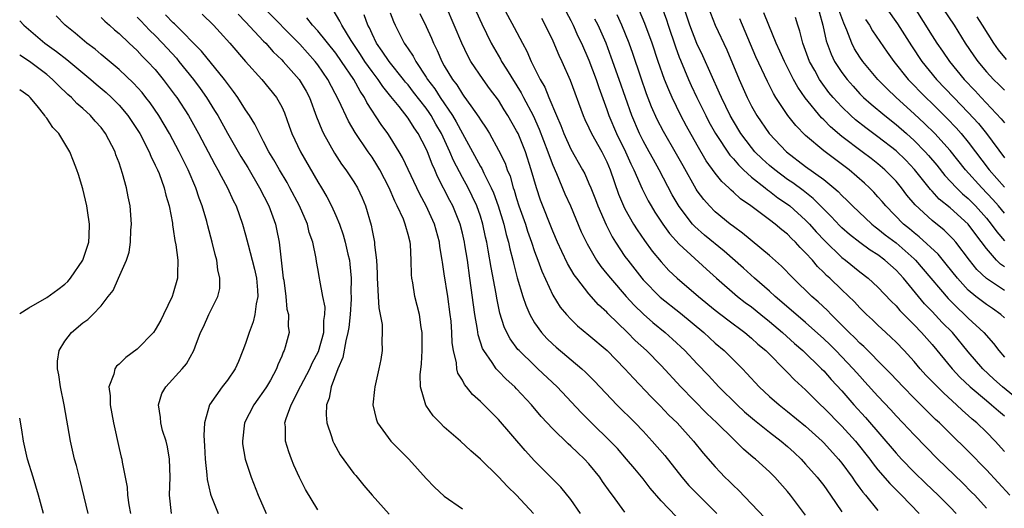
# Model space of a CAD drawing. Units: inches. Extents: x 2634000 to 2637000, y 1476000 to 1479000.
# Drawn here: x 2634000 to 2634109, y 1478578 to 1478632 of the extents above; entities that cross this region are included whole.
import ezdxf

# ---------------------------------------------------------------- set-up
doc = ezdxf.new("R2010")
doc.units = ezdxf.units.IN
doc.header["$MEASUREMENT"] = 0
doc.layers.add('LD26341476_2ft', color=26, linetype='Continuous')

msp = doc.modelspace()

# ---------------------------------------------------------------- linework, layer by layer
at = {"layer": 'LD26341476_2ft'}
for points, elevation in [([(2634101, 1478634.62), (2634103.42, 1478631), (2634104.67, 1478629), (2634105.61, 1478627.61), (2634106.04, 1478627), (2634107, 1478625.85), (2634107.8, 1478625), (2634108.41, 1478624.41), (2634109, 1478623.8)], 9550), ([(2634095, 1478634.25), (2634097.16, 1478631.16), (2634098.7, 1478628.7), (2634099.86, 1478627), (2634101.49, 1478625), (2634103.39, 1478623), (2634105, 1478621.34), (2634106.12, 1478620.12), (2634107.02, 1478619.02), (2634109, 1478616.33)], 9554), ([(2634056.89, 1478577), (2634055, 1478579.03), (2634053.98, 1478579.98), (2634053, 1478581.03), (2634051, 1478582.98), (2634049.92, 1478583.92), (2634048.78, 1478585), (2634047, 1478586.55), (2634046.54, 1478587), (2634045.78, 1478587.78), (2634044.96, 1478588.96), (2634044.37, 1478591), (2634044.32, 1478592.32), (2634044.46, 1478593.54), (2634044.55, 1478595), (2634044.56, 1478596.56), (2634044.55, 1478597), (2634044.44, 1478597.56), (2634044.24, 1478599), (2634043.75, 1478601), (2634043.51, 1478602.49), (2634043.41, 1478603), (2634043.37, 1478603.37), (2634043.34, 1478605), (2634043.26, 1478606.74), (2634043.23, 1478607), (2634043, 1478607.86), (2634042.73, 1478608.73), (2634042.67, 1478609), (2634042.47, 1478609.53), (2634041.79, 1478611), (2634041.52, 1478611.52), (2634040.91, 1478613), (2634039.87, 1478615), (2634039.55, 1478615.55), (2634039, 1478616.4), (2634038.57, 1478617), (2634037.13, 1478619.13), (2634036.39, 1478620.39), (2634035.34, 1478622.66), (2634034.12, 1478625), (2634033, 1478626.61), (2634032.7, 1478627), (2634031, 1478628.89), (2634026.97, 1478632.97)], 9600), ([(2634067, 1478577.13), (2634065.62, 1478579), (2634065.35, 1478579.35), (2634064.52, 1478580.52), (2634064.2, 1478581), (2634063, 1478582.49), (2634062.53, 1478583), (2634061.73, 1478583.73), (2634061, 1478584.44), (2634060.7, 1478584.7), (2634059, 1478586.34), (2634057.72, 1478587.72), (2634056.66, 1478589), (2634055, 1478590.79), (2634054.8, 1478591), (2634053.85, 1478591.85), (2634053, 1478592.73), (2634052.86, 1478592.86), (2634052.75, 1478593), (2634052.31, 1478593.69), (2634051.37, 1478595), (2634051.24, 1478595.24), (2634050.75, 1478596.75), (2634050.67, 1478597.33), (2634050.37, 1478599), (2634049.84, 1478603), (2634049.55, 1478605), (2634049.28, 1478606.72), (2634049.23, 1478607), (2634049, 1478608.01), (2634048.75, 1478609), (2634047.93, 1478611), (2634047.6, 1478611.6), (2634046.25, 1478614.25), (2634045.94, 1478615), (2634045.64, 1478615.64), (2634045.14, 1478617), (2634045, 1478617.32), (2634044.12, 1478619), (2634043.66, 1478619.66), (2634043, 1478620.72), (2634041.99, 1478622.01), (2634041.1, 1478623.1), (2634040.21, 1478624.21), (2634039.69, 1478625), (2634039, 1478625.88), (2634038.21, 1478627), (2634037.74, 1478627.74), (2634036.68, 1478629.32), (2634035.65, 1478631), (2634035.45, 1478631.45), (2634034.69, 1478632.69)], 9596), ([(2634041, 1478632.36), (2634041.39, 1478631.39), (2634041.55, 1478631), (2634042.57, 1478629), (2634042.76, 1478628.76), (2634043, 1478628.38), (2634043.56, 1478627.56), (2634043.84, 1478627), (2634045, 1478625.25), (2634045.15, 1478625), (2634045.96, 1478623.96), (2634046.56, 1478623), (2634047.91, 1478621), (2634048.32, 1478620.32), (2634049, 1478619.03), (2634050.13, 1478617), (2634051, 1478615.38), (2634051.15, 1478615.14), (2634051.38, 1478614.62), (2634052.2, 1478613), (2634052.45, 1478612.45), (2634052.97, 1478611), (2634053.59, 1478609), (2634053.86, 1478607.86), (2634054.12, 1478607), (2634054.27, 1478606.27), (2634054.6, 1478605), (2634054.66, 1478604.66), (2634055.07, 1478603.07), (2634055.7, 1478601), (2634056.02, 1478600.02), (2634056.48, 1478599), (2634057, 1478598.09), (2634057.77, 1478597), (2634058.35, 1478596.35), (2634059, 1478595.73), (2634059.39, 1478595.39), (2634062.22, 1478593), (2634062.63, 1478592.63), (2634063.64, 1478591.64), (2634066.1, 1478589), (2634068.12, 1478587), (2634069, 1478586.09), (2634070.02, 1478585), (2634071.4, 1478583.4), (2634073.28, 1478581), (2634074.08, 1478580.08), (2634075.13, 1478579), (2634077.17, 1478577)], 9592), ([(2634044.31, 1478632.31), (2634045, 1478630.85), (2634045.57, 1478629.57), (2634045.8, 1478629), (2634046.21, 1478628.21), (2634046.72, 1478627), (2634047, 1478626.51), (2634047.9, 1478625), (2634048.39, 1478624.39), (2634049, 1478623.36), (2634049.16, 1478623.16), (2634049.92, 1478622.08), (2634050.83, 1478620.83), (2634051, 1478620.52), (2634051.62, 1478619.62), (2634051.99, 1478619), (2634053, 1478617.19), (2634053.72, 1478615.72), (2634053.97, 1478615), (2634054.29, 1478614.29), (2634054.64, 1478613), (2634054.74, 1478612.74), (2634055, 1478611.82), (2634055.26, 1478611), (2634055.98, 1478609), (2634056.22, 1478608.22), (2634056.67, 1478607), (2634057, 1478605.98), (2634057.36, 1478605), (2634057.78, 1478603.78), (2634059, 1478601.15), (2634059.82, 1478599.82), (2634060.52, 1478599), (2634061, 1478598.49), (2634061.76, 1478597.76), (2634063, 1478596.73), (2634065.01, 1478595), (2634066.99, 1478593), (2634067.94, 1478591.94), (2634069.89, 1478589.89), (2634070.9, 1478588.9), (2634071.87, 1478587.87), (2634072.76, 1478587), (2634074.59, 1478585), (2634075.67, 1478583.67), (2634077, 1478582.15), (2634077.55, 1478581.55), (2634078.07, 1478581), (2634078.55, 1478580.55), (2634079, 1478580.07), (2634079.56, 1478579.56), (2634081, 1478578.07), (2634082.49, 1478576.49)], 9590), ([(2634087, 1478576.81), (2634085.33, 1478579), (2634085, 1478579.41), (2634083.6, 1478581), (2634083, 1478581.6), (2634081.45, 1478583), (2634081.19, 1478583.19), (2634080.11, 1478584.11), (2634079.24, 1478585), (2634079, 1478585.21), (2634077.18, 1478587), (2634076.06, 1478588.06), (2634073.2, 1478591), (2634071, 1478593.36), (2634069.39, 1478595), (2634068.14, 1478596.14), (2634067.29, 1478597), (2634065.12, 1478599.12), (2634065, 1478599.26), (2634064.08, 1478600.08), (2634063, 1478601.3), (2634061.66, 1478603), (2634061.38, 1478603.38), (2634060.63, 1478604.63), (2634060.02, 1478605.98), (2634059.53, 1478607), (2634059, 1478608.23), (2634057.65, 1478611.65), (2634057.21, 1478613), (2634056.63, 1478615), (2634055.97, 1478617), (2634055.16, 1478619), (2634055, 1478619.33), (2634054.05, 1478621), (2634053.64, 1478621.64), (2634053, 1478622.69), (2634052.01, 1478624.01), (2634051.3, 1478625), (2634049.95, 1478627), (2634049.6, 1478627.6), (2634048.93, 1478629), (2634048.11, 1478631), (2634047.25, 1478633)], 9588), ([(2634050.52, 1478632.52), (2634051.15, 1478631.15), (2634052.2, 1478629), (2634053.23, 1478627.23), (2634053.35, 1478627), (2634053.88, 1478626.12), (2634055.52, 1478623.52), (2634055.77, 1478623), (2634056.82, 1478621), (2634057.51, 1478619.51), (2634058.46, 1478617), (2634058.59, 1478616.59), (2634059, 1478615.53), (2634059.42, 1478614.58), (2634060.34, 1478612.34), (2634060.96, 1478611), (2634062.16, 1478608.16), (2634062.81, 1478606.81), (2634063.86, 1478605), (2634064.32, 1478604.32), (2634065, 1478603.49), (2634065.38, 1478603), (2634067.14, 1478601), (2634068.02, 1478600.02), (2634069.04, 1478599.04), (2634070.1, 1478598.1), (2634071.46, 1478597), (2634072.27, 1478596.27), (2634073.63, 1478595), (2634075, 1478593.53), (2634076.24, 1478592.24), (2634077.38, 1478591), (2634079.4, 1478589), (2634080.24, 1478588.24), (2634081.32, 1478587.32), (2634083, 1478585.97), (2634084.28, 1478585), (2634085, 1478584.39), (2634085.73, 1478583.73), (2634086.5, 1478583), (2634087, 1478582.46), (2634088.28, 1478581), (2634089, 1478580.07), (2634089.76, 1478579), (2634091, 1478577.16)], 9586), ([(2634053.51, 1478633), (2634054.74, 1478630.74), (2634055.64, 1478629), (2634056.12, 1478628.12), (2634056.63, 1478627), (2634057.63, 1478625), (2634058.13, 1478624.13), (2634058.58, 1478623), (2634059.41, 1478621), (2634059.9, 1478619.9), (2634060.24, 1478619), (2634061, 1478617.29), (2634062.29, 1478615), (2634062.54, 1478614.54), (2634063, 1478613.5), (2634063.21, 1478613), (2634063.72, 1478611.72), (2634063.99, 1478611), (2634064.91, 1478608.91), (2634065.58, 1478607.58), (2634065.95, 1478607), (2634067, 1478605.42), (2634067.3, 1478605), (2634068.86, 1478603), (2634069, 1478602.84), (2634070.9, 1478600.9), (2634073.13, 1478599.13), (2634075.72, 1478597), (2634077, 1478595.82), (2634077.98, 1478595), (2634079.99, 1478593), (2634080.49, 1478592.49), (2634081.87, 1478591), (2634083, 1478589.94), (2634084.05, 1478589), (2634085, 1478588.27), (2634087, 1478586.65), (2634088.81, 1478585), (2634089, 1478584.81), (2634090.65, 1478583), (2634091, 1478582.56), (2634092.14, 1478581), (2634092.48, 1478580.48), (2634093, 1478579.8), (2634093.33, 1478579.33), (2634093.62, 1478579), (2634095, 1478577.33)], 9584), ([(2634060.48, 1478632.48), (2634061, 1478631.51), (2634061.25, 1478631), (2634061.79, 1478629.79), (2634062.17, 1478629), (2634063, 1478627.13), (2634063.82, 1478625), (2634064.12, 1478624.12), (2634065, 1478621.67), (2634065.22, 1478621), (2634066.07, 1478619), (2634067.07, 1478617), (2634067.66, 1478615.66), (2634067.99, 1478615), (2634068.9, 1478612.9), (2634069.58, 1478611.58), (2634069.91, 1478611), (2634070.32, 1478610.32), (2634071.19, 1478609), (2634071.94, 1478607.94), (2634073, 1478606.78), (2634076.01, 1478604.01), (2634077.14, 1478603), (2634079.47, 1478601), (2634080.32, 1478600.32), (2634081, 1478599.83), (2634082.03, 1478599), (2634083, 1478598.22), (2634084.44, 1478597), (2634085.78, 1478595.78), (2634086.7, 1478595), (2634088.77, 1478593), (2634089, 1478592.76), (2634089.82, 1478591.82), (2634091, 1478590.54), (2634092.35, 1478589), (2634093.62, 1478587.62), (2634097, 1478583.65), (2634097.61, 1478583), (2634099, 1478581.57), (2634100.3, 1478580.3), (2634101.66, 1478579), (2634103, 1478577.67), (2634103.65, 1478577)], 9580), ([(2634109, 1478583.86), (2634107.98, 1478585), (2634107, 1478586), (2634105.96, 1478587), (2634105.43, 1478587.43), (2634105, 1478587.83), (2634104.37, 1478588.37), (2634103.71, 1478589), (2634102.28, 1478590.28), (2634101.28, 1478591.28), (2634101, 1478591.59), (2634100.3, 1478592.3), (2634099.68, 1478593), (2634099, 1478593.81), (2634097.9, 1478595), (2634097, 1478595.93), (2634096.46, 1478596.46), (2634095.86, 1478597), (2634095, 1478597.81), (2634094.4, 1478598.4), (2634093.74, 1478599), (2634093, 1478599.72), (2634092.39, 1478600.39), (2634091, 1478601.71), (2634089.68, 1478603), (2634089.32, 1478603.32), (2634089, 1478603.66), (2634088.31, 1478604.31), (2634087.74, 1478605), (2634087, 1478605.82), (2634086.4, 1478606.4), (2634085.88, 1478607), (2634085.42, 1478607.42), (2634085, 1478607.87), (2634084.37, 1478608.37), (2634083.63, 1478609), (2634083, 1478609.48), (2634080.92, 1478611), (2634079.78, 1478611.78), (2634079, 1478612.52), (2634078.74, 1478612.74), (2634078.49, 1478613), (2634077.71, 1478613.71), (2634077, 1478614.62), (2634076, 1478616), (2634075, 1478617.72), (2634073.82, 1478619.82), (2634073.2, 1478621), (2634072.22, 1478623), (2634071.84, 1478623.84), (2634071.38, 1478625), (2634070.68, 1478627), (2634070, 1478629), (2634069.19, 1478631.19), (2634068.6, 1478632.6)], 9574), ([(2634071.08, 1478633), (2634071.58, 1478631.58), (2634071.77, 1478631), (2634072.59, 1478628.59), (2634073, 1478627.47), (2634073.13, 1478627.13), (2634074.02, 1478625), (2634074.32, 1478624.32), (2634074.95, 1478623), (2634075.94, 1478621), (2634076.3, 1478620.3), (2634077.02, 1478619.02), (2634078.61, 1478616.61), (2634079, 1478616.2), (2634079.55, 1478615.55), (2634080.12, 1478615), (2634081, 1478614.19), (2634082.51, 1478613), (2634082.77, 1478612.77), (2634083, 1478612.63), (2634083.92, 1478611.92), (2634085, 1478611.19), (2634085.25, 1478611), (2634087, 1478609.43), (2634087.42, 1478609), (2634088.16, 1478608.16), (2634089.14, 1478607.14), (2634091, 1478605.32), (2634091.42, 1478605), (2634093, 1478603.7), (2634093.93, 1478603), (2634095, 1478602.03), (2634096.46, 1478600.46), (2634097, 1478599.94), (2634097.43, 1478599.43), (2634099, 1478597.85), (2634099.82, 1478597), (2634101, 1478595.67), (2634103.21, 1478593), (2634104.08, 1478592.08), (2634105.21, 1478591), (2634107, 1478589.47), (2634107.58, 1478589), (2634108.33, 1478588.33), (2634109, 1478587.78)], 9572), ([(2634110, 1478590), (2634108.77, 1478591), (2634107.84, 1478591.84), (2634106.61, 1478593), (2634105, 1478594.88), (2634103.24, 1478597), (2634102.12, 1478598.12), (2634101, 1478599.32), (2634100.17, 1478600.17), (2634097.83, 1478603), (2634097, 1478603.9), (2634095.78, 1478605), (2634095, 1478605.59), (2634094.13, 1478606.13), (2634093, 1478606.95), (2634091.85, 1478607.85), (2634091, 1478608.59), (2634090.79, 1478608.79), (2634089.83, 1478609.83), (2634089, 1478610.64), (2634087.83, 1478611.83), (2634086.71, 1478612.71), (2634085.57, 1478613.57), (2634085, 1478613.94), (2634083.57, 1478615), (2634083, 1478615.48), (2634082.2, 1478616.2), (2634081.39, 1478617), (2634081, 1478617.46), (2634079.83, 1478619), (2634079, 1478620.37), (2634078.64, 1478621), (2634077.68, 1478623), (2634077.48, 1478623.48), (2634075.6, 1478627.6), (2634074.96, 1478628.96), (2634074.19, 1478631), (2634073.53, 1478633)], 9570), ([(2634076.21, 1478633), (2634076.98, 1478631), (2634078.26, 1478628.26), (2634079.63, 1478625), (2634080.52, 1478623), (2634081, 1478622.06), (2634081.6, 1478621), (2634082.96, 1478619), (2634084.88, 1478617), (2634087, 1478615.38), (2634089, 1478613.93), (2634090.12, 1478613), (2634090.59, 1478612.59), (2634091, 1478612.15), (2634091.59, 1478611.59), (2634092.17, 1478611), (2634094.32, 1478609), (2634094.69, 1478608.69), (2634095, 1478608.49), (2634095.81, 1478607.81), (2634097, 1478606.91), (2634099, 1478605.14), (2634099.15, 1478605), (2634100.02, 1478604.02), (2634102.76, 1478600.76), (2634103.76, 1478599.76), (2634104.6, 1478599), (2634105, 1478598.6), (2634106.74, 1478597), (2634107.79, 1478595.79), (2634108.37, 1478595), (2634109, 1478594.28)], 9568), ([(2634109, 1478601.64), (2634107, 1478602.99), (2634105.96, 1478603.96), (2634105.14, 1478605), (2634103.61, 1478607), (2634103.33, 1478607.33), (2634103, 1478607.67), (2634102.32, 1478608.32), (2634101, 1478609.38), (2634099.11, 1478611.11), (2634098.21, 1478612.21), (2634097.62, 1478613), (2634097, 1478613.74), (2634095.78, 1478615), (2634095, 1478615.66), (2634094.25, 1478616.24), (2634093.27, 1478617), (2634091, 1478618.69), (2634089.75, 1478619.74), (2634089, 1478620.52), (2634088.75, 1478620.75), (2634086.95, 1478622.95), (2634086.14, 1478624.14), (2634085.67, 1478625), (2634084.65, 1478627), (2634084.14, 1478628.14), (2634083.75, 1478629), (2634082.92, 1478631), (2634082.38, 1478632.38)], 9564), ([(2634088.48, 1478632.47), (2634088.91, 1478631), (2634089.27, 1478629.27), (2634089.81, 1478627.81), (2634090.19, 1478627), (2634091, 1478625.76), (2634091.58, 1478625), (2634092.24, 1478624.24), (2634093, 1478623.42), (2634093.42, 1478623), (2634094.25, 1478622.25), (2634095.75, 1478621), (2634097, 1478620.02), (2634098.17, 1478619), (2634099, 1478618.26), (2634100.24, 1478617), (2634100.6, 1478616.6), (2634101.51, 1478615.51), (2634102.39, 1478614.39), (2634103.69, 1478613), (2634104.36, 1478612.36), (2634105, 1478611.82), (2634105.81, 1478611), (2634107, 1478609.65), (2634107.54, 1478609), (2634108.15, 1478608.15), (2634109, 1478607.14)], 9560), ([(2634109, 1478610.19), (2634108.34, 1478611), (2634107.72, 1478611.72), (2634106.49, 1478613), (2634104.69, 1478615), (2634103, 1478617.13), (2634101.31, 1478619), (2634100.14, 1478620.14), (2634099, 1478621.21), (2634097.01, 1478623), (2634095.98, 1478623.98), (2634095, 1478625), (2634093.32, 1478627), (2634093, 1478627.46), (2634092.4, 1478628.4), (2634092.1, 1478629), (2634091.57, 1478630.43), (2634091.21, 1478631.21), (2634090.68, 1478632.68)], 9558), ([(2634099.02, 1478633), (2634101, 1478629.81), (2634101.53, 1478629), (2634102.14, 1478628.14), (2634102.91, 1478627), (2634104.56, 1478625), (2634105.75, 1478623.75), (2634106.44, 1478623), (2634108.65, 1478620.65), (2634109, 1478620.18)], 9552), ([(2634000, 1478631.48), (2634000.44, 1478631), (2634002.78, 1478629), (2634004.08, 1478628.08), (2634005.21, 1478627.21), (2634007.89, 1478625), (2634008.48, 1478624.48), (2634009.56, 1478623.56), (2634010.17, 1478623), (2634011, 1478622.15), (2634011.97, 1478621), (2634013, 1478619.47), (2634013.29, 1478619), (2634014.32, 1478617), (2634014.51, 1478616.51), (2634015, 1478615.53), (2634015.25, 1478615), (2634015.42, 1478614.58), (2634016.01, 1478613), (2634016.19, 1478612.19), (2634016.55, 1478611), (2634016.9, 1478609.1), (2634016.91, 1478608.91), (2634017, 1478608.44), (2634017.19, 1478607.19), (2634017.29, 1478606.71), (2634017.52, 1478605), (2634017.47, 1478603.47), (2634017.48, 1478603), (2634017, 1478601.36), (2634016.88, 1478601), (2634015.93, 1478599), (2634015.62, 1478598.38), (2634015, 1478597.29), (2634014.8, 1478597), (2634013, 1478595.18), (2634011.75, 1478594.25), (2634011, 1478593.49), (2634010.72, 1478593.28), (2634010.54, 1478593), (2634010.41, 1478592.41), (2634009.88, 1478591), (2634010, 1478590), (2634010.02, 1478589), (2634010.38, 1478587), (2634011, 1478584.17), (2634011.22, 1478583.22), (2634011.29, 1478583), (2634011.34, 1478582.66), (2634011.89, 1478579.89), (2634011.94, 1478579), (2634012.07, 1478577.93), (2634012.26, 1478577)], 9614), ([(2634016.79, 1478577), (2634016.6, 1478579), (2634016.65, 1478581), (2634016.59, 1478583), (2634016.36, 1478584.36), (2634016.2, 1478585), (2634015.82, 1478586.18), (2634015.61, 1478587), (2634015.6, 1478587.6), (2634015.36, 1478589), (2634015.74, 1478590.26), (2634016.18, 1478591), (2634017.99, 1478593), (2634018.45, 1478593.55), (2634019.27, 1478595), (2634019.41, 1478595.41), (2634020.01, 1478597), (2634020.35, 1478597.65), (2634020.95, 1478599), (2634021.95, 1478601), (2634022.14, 1478601.86), (2634022.16, 1478603), (2634021.93, 1478603.93), (2634021.82, 1478605), (2634021.63, 1478605.63), (2634021.32, 1478607), (2634020.82, 1478608.82), (2634020.7, 1478609.3), (2634020.2, 1478611), (2634019.87, 1478611.87), (2634019.51, 1478613), (2634018.64, 1478615), (2634018.09, 1478616.09), (2634017.65, 1478617), (2634016.59, 1478619), (2634015.41, 1478621), (2634014.43, 1478622.42), (2634013.98, 1478623), (2634013.55, 1478623.55), (2634012.6, 1478624.6), (2634011, 1478626.1), (2634009, 1478627.76), (2634008.34, 1478628.34), (2634007.44, 1478629), (2634006.13, 1478630.13), (2634005.03, 1478631), (2634004.04, 1478632.04)], 9612), ([(2634009, 1478631.86), (2634009.43, 1478631.43), (2634009.94, 1478631), (2634010.49, 1478630.49), (2634011, 1478630.07), (2634012.11, 1478629), (2634013, 1478628.19), (2634013.57, 1478627.57), (2634014.15, 1478627), (2634015, 1478626.08), (2634015.89, 1478625), (2634017.22, 1478623.22), (2634017.38, 1478623), (2634018.67, 1478621), (2634019.8, 1478619), (2634021.6, 1478615.6), (2634021.95, 1478615), (2634022.29, 1478614.29), (2634023, 1478613), (2634023.62, 1478611.62), (2634023.95, 1478611), (2634024.67, 1478609), (2634025, 1478607.82), (2634025.28, 1478606.72), (2634025.75, 1478605), (2634026, 1478604), (2634026.2, 1478603), (2634026.31, 1478601.69), (2634026.35, 1478601), (2634026.18, 1478600.18), (2634026.04, 1478599), (2634025.83, 1478598.17), (2634025.4, 1478597), (2634025, 1478595.79), (2634024.71, 1478595), (2634024.21, 1478593.79), (2634023.85, 1478593), (2634023, 1478591.74), (2634022.41, 1478591), (2634021.01, 1478589), (2634020.44, 1478587), (2634020.37, 1478585.63), (2634020.46, 1478584.46), (2634020.53, 1478583), (2634020.72, 1478581.28), (2634020.75, 1478580.75), (2634021.13, 1478579.13), (2634021.17, 1478579), (2634021.97, 1478577)], 9610), ([(2634013, 1478631.9), (2634013.43, 1478631.43), (2634013.85, 1478631), (2634014.4, 1478630.4), (2634015, 1478629.84), (2634015.82, 1478629), (2634017.34, 1478627.34), (2634017.63, 1478627), (2634019.25, 1478625), (2634019.99, 1478623.99), (2634020.68, 1478623), (2634021.58, 1478621.58), (2634021.92, 1478621), (2634023, 1478619.05), (2634024.48, 1478616.48), (2634025.24, 1478615.24), (2634026.56, 1478613), (2634027.58, 1478611), (2634028.3, 1478609), (2634028.43, 1478608.43), (2634028.71, 1478607), (2634029.18, 1478603), (2634029.22, 1478602.78), (2634029.45, 1478601), (2634029.58, 1478599.58), (2634029.76, 1478599), (2634029.71, 1478597.71), (2634029.81, 1478597), (2634029.4, 1478595.4), (2634029.28, 1478595), (2634029.16, 1478594.84), (2634029, 1478594.38), (2634028.57, 1478593.43), (2634028.42, 1478593), (2634027.75, 1478591.75), (2634027.32, 1478591), (2634027, 1478590.5), (2634026.36, 1478589.64), (2634025.92, 1478589), (2634024.9, 1478587), (2634024.65, 1478585), (2634024.68, 1478584.68), (2634024.97, 1478583), (2634025.63, 1478581), (2634026.39, 1478579), (2634027.28, 1478577)], 9608), ([(2634033, 1478577.38), (2634031.63, 1478579.63), (2634030.96, 1478580.96), (2634030.35, 1478582.35), (2634030.09, 1478583), (2634029.79, 1478583.79), (2634029.42, 1478585), (2634029.41, 1478586.59), (2634029.36, 1478587), (2634029.48, 1478587.48), (2634030.04, 1478589), (2634031.11, 1478591.11), (2634032.1, 1478593), (2634032.38, 1478593.62), (2634033.09, 1478594.91), (2634033.65, 1478597), (2634033.68, 1478598.32), (2634033.78, 1478599), (2634033.8, 1478599.8), (2634033.57, 1478601), (2634033.21, 1478602.79), (2634033.19, 1478603), (2634033, 1478604.1), (2634032.85, 1478604.85), (2634032.82, 1478605.18), (2634032.44, 1478607), (2634032.06, 1478608.06), (2634031.84, 1478609), (2634030.97, 1478611), (2634029.92, 1478613), (2634029.59, 1478613.59), (2634028.75, 1478615), (2634028.12, 1478616.12), (2634027.59, 1478617), (2634027, 1478618.15), (2634026.54, 1478619), (2634026.04, 1478620.04), (2634025.44, 1478621), (2634025, 1478621.65), (2634024.16, 1478623), (2634023.68, 1478623.68), (2634023, 1478624.55), (2634022.68, 1478625), (2634020.14, 1478628.14), (2634017.14, 1478631.14), (2634017, 1478631.26), (2634016.15, 1478632.15)], 9606), ([(2634020.2, 1478632.2), (2634021.44, 1478631), (2634022.2, 1478630.2), (2634023.27, 1478629), (2634025, 1478626.99), (2634026.79, 1478625), (2634028.44, 1478623), (2634029, 1478621.96), (2634029.3, 1478621.3), (2634029.84, 1478619.84), (2634030.14, 1478619), (2634031.09, 1478617), (2634033, 1478613.68), (2634033.42, 1478613), (2634034.01, 1478612.01), (2634034.53, 1478611), (2634035, 1478609.95), (2634035.39, 1478609), (2634035.82, 1478607.82), (2634036.04, 1478607), (2634036.32, 1478605.68), (2634036.49, 1478605), (2634036.55, 1478604.55), (2634036.68, 1478603), (2634036.66, 1478601.34), (2634036.68, 1478601), (2634036.68, 1478600.68), (2634036.58, 1478599), (2634036.43, 1478597.57), (2634036.34, 1478597), (2634036.1, 1478596.1), (2634035.77, 1478594.23), (2634035.2, 1478593), (2634034.47, 1478591), (2634034.26, 1478589.74), (2634033.96, 1478589), (2634033.91, 1478587.91), (2634033.99, 1478587), (2634034.51, 1478585.49), (2634034.65, 1478585), (2634034.76, 1478584.76), (2634035.49, 1478583.49), (2634037, 1478581.42), (2634037.19, 1478581.19), (2634038.09, 1478580.09), (2634039.03, 1478579), (2634040.9, 1478576.9)], 9604), ([(2634024.2, 1478632.2), (2634025, 1478631.37), (2634027, 1478629.23), (2634027.23, 1478629), (2634028.06, 1478628.06), (2634029, 1478627.17), (2634029.16, 1478627), (2634030.94, 1478625), (2634031.7, 1478623.7), (2634032.08, 1478623), (2634032.87, 1478620.87), (2634033.43, 1478619.43), (2634033.64, 1478619), (2634034.84, 1478616.84), (2634035.63, 1478615.63), (2634036.11, 1478615), (2634037, 1478613.67), (2634037.41, 1478613), (2634037.91, 1478611.91), (2634038.29, 1478611), (2634038.89, 1478608.89), (2634039, 1478608.29), (2634039.28, 1478607), (2634039.29, 1478606.71), (2634039.49, 1478605), (2634039.56, 1478603.56), (2634039.56, 1478603), (2634039.62, 1478602.38), (2634039.68, 1478601), (2634039.75, 1478599.75), (2634039.91, 1478599), (2634040.11, 1478597.89), (2634040.14, 1478597), (2634040.08, 1478596.08), (2634040.13, 1478595), (2634039.97, 1478594.03), (2634039.77, 1478593), (2634039.3, 1478591), (2634039.29, 1478590.71), (2634039.1, 1478589), (2634039.45, 1478587.45), (2634039.61, 1478587), (2634041.09, 1478585), (2634042.03, 1478584.03), (2634043.06, 1478583), (2634045, 1478580.86), (2634045.9, 1478579.9), (2634047, 1478578.92), (2634049, 1478577.51)], 9602), ([(2634062.08, 1478577), (2634061, 1478578.53), (2634059.9, 1478579.9), (2634058.91, 1478580.91), (2634057, 1478582.82), (2634055.94, 1478583.94), (2634053, 1478587.4), (2634051, 1478589.39), (2634050.14, 1478590.14), (2634049.46, 1478591), (2634049.23, 1478591.24), (2634049, 1478591.72), (2634048.51, 1478592.51), (2634048.4, 1478593), (2634048.36, 1478593.64), (2634048.02, 1478595), (2634047.88, 1478595.88), (2634047.85, 1478597), (2634047.75, 1478598.25), (2634047.66, 1478599), (2634047.38, 1478601), (2634047, 1478603.51), (2634046.79, 1478604.79), (2634046.77, 1478605), (2634046.51, 1478606.51), (2634046.46, 1478607), (2634045.91, 1478609), (2634044.99, 1478611), (2634044.29, 1478612.29), (2634043.95, 1478613), (2634042.38, 1478616.38), (2634042.02, 1478617), (2634041, 1478618.62), (2634040.75, 1478619), (2634040.01, 1478620.01), (2634038.44, 1478622.44), (2634038.17, 1478623), (2634037.69, 1478623.69), (2634036.97, 1478625), (2634035.63, 1478627), (2634035, 1478627.91), (2634033, 1478630.37), (2634032.41, 1478631), (2634031.8, 1478631.8)], 9598), ([(2634072.65, 1478576.65), (2634071, 1478578.37), (2634069.79, 1478579.79), (2634069, 1478580.81), (2634068.09, 1478581.91), (2634067.18, 1478583), (2634066.16, 1478584.16), (2634065.37, 1478585), (2634063.3, 1478587), (2634062.15, 1478588.15), (2634059.5, 1478591), (2634057.37, 1478593), (2634057, 1478593.34), (2634055.27, 1478595), (2634055.14, 1478595.14), (2634054.29, 1478596.29), (2634053.91, 1478597), (2634053.62, 1478597.62), (2634053.15, 1478599.15), (2634052.8, 1478600.8), (2634052.73, 1478601.27), (2634052.18, 1478604.18), (2634051.87, 1478606.13), (2634051.7, 1478607), (2634051.56, 1478607.56), (2634051.27, 1478609), (2634051, 1478609.88), (2634050.61, 1478611), (2634050.09, 1478612.09), (2634049.63, 1478613), (2634049, 1478614.15), (2634048.03, 1478616.03), (2634047.63, 1478617), (2634046.69, 1478619), (2634046.06, 1478620.06), (2634045.55, 1478621), (2634045.34, 1478621.34), (2634045, 1478621.81), (2634043.6, 1478623.6), (2634043, 1478624.39), (2634042.71, 1478624.71), (2634042.5, 1478625), (2634040.91, 1478627), (2634040.14, 1478628.14), (2634039.51, 1478629), (2634039, 1478630.05), (2634038.71, 1478630.71), (2634038.55, 1478631), (2634038.14, 1478632.14)], 9594), ([(2634057.76, 1478631.76), (2634058.15, 1478631), (2634059, 1478629.26), (2634059.68, 1478627.68), (2634060.01, 1478627), (2634060.93, 1478624.93), (2634062.37, 1478621), (2634062.56, 1478620.56), (2634063, 1478619.66), (2634063.29, 1478619), (2634064.43, 1478617), (2634065, 1478615.88), (2634065.37, 1478615), (2634066.3, 1478612.3), (2634066.84, 1478611), (2634067, 1478610.68), (2634067.95, 1478609), (2634068.35, 1478608.35), (2634069.17, 1478607.17), (2634070.02, 1478606.02), (2634071, 1478604.82), (2634071.87, 1478603.87), (2634072.79, 1478603), (2634075.12, 1478601), (2634077, 1478599.46), (2634078.39, 1478598.39), (2634080.27, 1478597), (2634081, 1478596.39), (2634081.72, 1478595.72), (2634082.58, 1478595), (2634085, 1478592.6), (2634085.78, 1478591.78), (2634087, 1478590.67), (2634088.66, 1478589), (2634089, 1478588.69), (2634091, 1478586.66), (2634092.5, 1478585), (2634094.09, 1478583), (2634094.47, 1478582.47), (2634095, 1478581.82), (2634096.31, 1478580.31), (2634097.61, 1478579), (2634099.57, 1478577)], 9582), ([(2634107, 1478577.56), (2634105.71, 1478579), (2634105.36, 1478579.36), (2634104.37, 1478580.37), (2634101.62, 1478583), (2634099, 1478585.67), (2634097.77, 1478587), (2634097, 1478587.8), (2634096.44, 1478588.44), (2634095, 1478589.96), (2634093.56, 1478591.56), (2634093, 1478592.17), (2634092.26, 1478593), (2634090.34, 1478595), (2634089.67, 1478595.67), (2634089, 1478596.32), (2634087, 1478598.13), (2634084.38, 1478600.38), (2634083.64, 1478601), (2634083, 1478601.58), (2634081.34, 1478603), (2634080.11, 1478604.11), (2634077.99, 1478605.99), (2634075.79, 1478607.79), (2634074.72, 1478608.72), (2634074.48, 1478609), (2634073, 1478610.94), (2634072.24, 1478612.24), (2634070.8, 1478615), (2634070.15, 1478616.15), (2634069.69, 1478617), (2634069, 1478618.21), (2634068.6, 1478619), (2634067.74, 1478621), (2634066.37, 1478625), (2634065.48, 1478627.48), (2634064.9, 1478629), (2634064.02, 1478631), (2634063.68, 1478631.68)], 9578), ([(2634109.61, 1478579), (2634107, 1478581.82), (2634105, 1478583.87), (2634103, 1478585.83), (2634101.83, 1478587), (2634101.39, 1478587.39), (2634100.38, 1478588.38), (2634099, 1478589.75), (2634097.78, 1478591), (2634096.44, 1478592.44), (2634095.88, 1478593), (2634093.45, 1478595.45), (2634093, 1478595.83), (2634092.43, 1478596.43), (2634091.82, 1478597), (2634089.83, 1478599), (2634089.43, 1478599.43), (2634088.4, 1478600.4), (2634087.69, 1478601), (2634085.6, 1478603), (2634084.33, 1478604.33), (2634083, 1478605.52), (2634080, 1478608), (2634079, 1478608.72), (2634078.64, 1478609), (2634077, 1478610.34), (2634076.34, 1478611), (2634075.71, 1478611.71), (2634075, 1478612.68), (2634074.87, 1478612.87), (2634073.43, 1478615.43), (2634072.72, 1478616.72), (2634071.25, 1478619.25), (2634070.57, 1478620.57), (2634069.95, 1478621.95), (2634069.4, 1478623.4), (2634068.76, 1478625.24), (2634067.86, 1478627.86), (2634067.45, 1478629), (2634066.64, 1478631), (2634066.14, 1478632.14)], 9576), ([(2634109, 1478598.63), (2634108.61, 1478599), (2634107.67, 1478599.67), (2634107, 1478600.11), (2634105.83, 1478601), (2634105, 1478601.68), (2634103.79, 1478603), (2634102.57, 1478604.57), (2634101.66, 1478605.66), (2634099.58, 1478607.58), (2634099, 1478608.02), (2634098.48, 1478608.48), (2634097.84, 1478609), (2634095.87, 1478611), (2634095.48, 1478611.48), (2634095, 1478612.02), (2634094.53, 1478612.53), (2634094.06, 1478613), (2634093.51, 1478613.51), (2634091.81, 1478615), (2634089, 1478617.11), (2634087, 1478618.81), (2634085.9, 1478619.9), (2634085.02, 1478621.02), (2634083.7, 1478623), (2634083.44, 1478623.44), (2634082.76, 1478624.76), (2634081.49, 1478627.49), (2634079.7, 1478631.7)], 9566), ([(2634109, 1478604.26), (2634108.56, 1478604.56), (2634108.13, 1478605), (2634107, 1478606.3), (2634105.83, 1478607.83), (2634104.98, 1478608.98), (2634103, 1478610.8), (2634101.77, 1478611.77), (2634101, 1478612.63), (2634100.81, 1478612.81), (2634099.05, 1478615.05), (2634098.07, 1478616.07), (2634097, 1478617.09), (2634095, 1478618.66), (2634093.65, 1478619.65), (2634092.53, 1478620.53), (2634092, 1478621), (2634091, 1478621.96), (2634090.05, 1478623), (2634089.57, 1478623.57), (2634088.72, 1478624.72), (2634088.54, 1478625), (2634088.01, 1478625.99), (2634087.44, 1478627), (2634087, 1478628.2), (2634086.68, 1478629), (2634086.35, 1478630.35), (2634086.12, 1478631), (2634085.86, 1478631.86)], 9562), ([(2634093.64, 1478631.64), (2634094.06, 1478631), (2634094.39, 1478630.39), (2634096.02, 1478628.02), (2634096.76, 1478627), (2634098.35, 1478625), (2634100.29, 1478623), (2634101, 1478622.32), (2634102.67, 1478620.67), (2634103.65, 1478619.65), (2634104.23, 1478619), (2634105, 1478618.07), (2634107.33, 1478615), (2634109, 1478613.08)], 9556), ([(2634105.93, 1478631.93), (2634106.55, 1478631), (2634107.8, 1478629), (2634108.29, 1478628.29), (2634109.19, 1478627.19)], 9548), ([(2634007.57, 1478577), (2634006.68, 1478580.68), (2634006.28, 1478582.28), (2634006.08, 1478583), (2634005.62, 1478585), (2634004.93, 1478589), (2634004.51, 1478591), (2634004.33, 1478592.33), (2634004.18, 1478593), (2634004.17, 1478593.83), (2634004.36, 1478595), (2634005, 1478596.06), (2634005.75, 1478597), (2634007, 1478598.07), (2634007.55, 1478598.45), (2634008.11, 1478599), (2634009, 1478599.97), (2634009.81, 1478601), (2634010.35, 1478601.64), (2634010.93, 1478603), (2634011.83, 1478605), (2634012.11, 1478605.89), (2634012.26, 1478607), (2634012.31, 1478608.31), (2634012.36, 1478609), (2634012.21, 1478611), (2634012, 1478612), (2634011.82, 1478613), (2634011.39, 1478614.61), (2634011, 1478615.76), (2634010.65, 1478616.65), (2634010.55, 1478617), (2634009.51, 1478619), (2634009, 1478619.67), (2634008.37, 1478620.37), (2634007.83, 1478621), (2634007, 1478621.77), (2634006.34, 1478622.34), (2634005.73, 1478623), (2634005.34, 1478623.34), (2634004.31, 1478624.31), (2634003.64, 1478625), (2634003, 1478625.53), (2634001.08, 1478627), (2634000, 1478627.69)], 9616), ([(2634000, 1478599.09), (2634001, 1478599.74), (2634003, 1478600.89), (2634004.24, 1478601.76), (2634005, 1478602.36), (2634005.34, 1478602.66), (2634005.61, 1478603), (2634007, 1478605.02), (2634007.66, 1478607), (2634007.7, 1478607.7), (2634007.73, 1478609), (2634007.5, 1478610.5), (2634007.43, 1478611), (2634007, 1478612.9), (2634006.5, 1478614.5), (2634006.33, 1478615), (2634005.95, 1478615.95), (2634005.56, 1478617), (2634004.34, 1478619), (2634003.67, 1478619.67), (2634003, 1478620.71), (2634002.86, 1478620.86), (2634002.79, 1478621), (2634001.92, 1478622.08), (2634001.15, 1478623), (2634001, 1478623.14), (2634000, 1478623.86)], 9618), ([(2634002.65, 1478577), (2634002.1, 1478579), (2634001.48, 1478581), (2634000.88, 1478583), (2634000.43, 1478585), (2634000.23, 1478586.23), (2634000, 1478587.54)], 9618)]:
    msp.add_lwpolyline(points, dxfattribs=dict(at, elevation=elevation))

doc.saveas('drawing.dxf')
